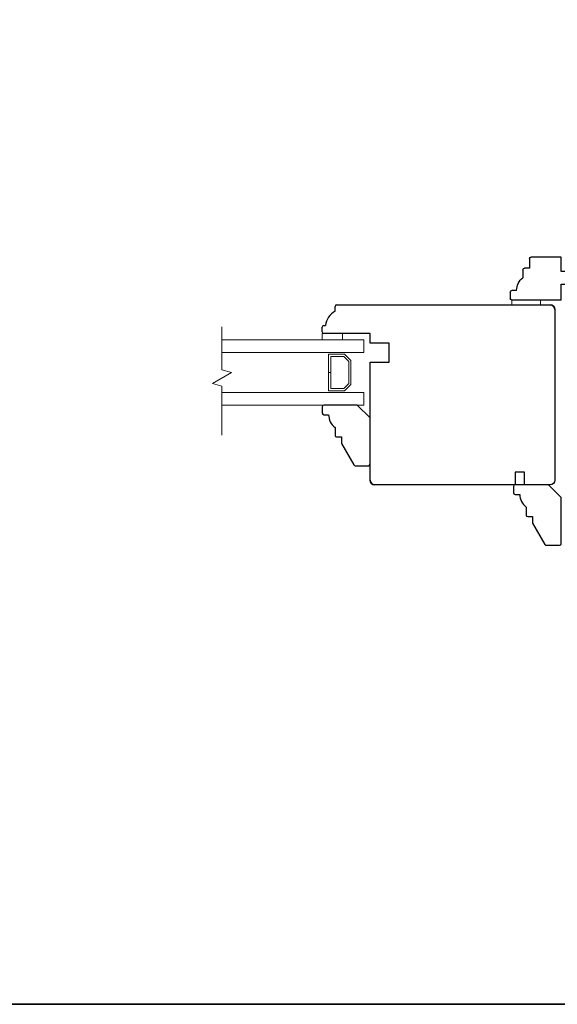
# Model space of a CAD drawing. Extents: x 2244 to 4050, y 133 to 2064.
# Drawn here: x 2764 to 2933, y 133 to 442 of the extents above; entities that cross this region are included whole.
import ezdxf

# ---------------------------------------------------------------- set-up
doc = ezdxf.new("R2010")
doc.units = 0
doc.header["$LTSCALE"] = 50
doc.header["$MEASUREMENT"] = 0
for name, color, linetype, lineweight in [('1', 1, 'CONTINUOUS', 13), ('2', 2, 'CONTINUOUS', 9), ('6', 6, 'CONTINUOUS', 5), ('8', 7, 'CONTINUOUS', 35)]:
    doc.layers.add(name, color=color, linetype=linetype, lineweight=lineweight)
doc.layers.add('7', color=7, linetype='CONTINUOUS')
doc.layers.add('FRAME', color=7, linetype='CONTINUOUS')

# ---------------------------------------------------------------- blocks, each defined once
blk = doc.blocks.new('3812C')
at = {"layer": 'FRAME'}
for p, q in [((0, 8.500000000000227), (9.5, 8.500000000000455)), ((-1.13686837721616e-13, 4.000000000000227), (0, 8.500000000000227)), ((9.999999999999886, 8.000000000000227), (10, 5.000000000000227)), ((-2, 4.000000000000227), (-1.13686837721616e-13, 4.000000000000227)), ((-2, 2.273736754432321e-13), (-2, 4.000000000000227)), ((10, 5.000000000000227), (11.5, 5)), ((11.99999999999989, 4.500000000000227), (12, 2.000000000000227)), ((0, 0), (-2, 2.273736754432321e-13)), ((1.13686837721616e-13, -4.999999999999773), (0, 0)), ((13.99999999999989, -1.999999999999773), (15.5, -1.999999999999773)), ((16, -2.499999999999773), (16, -4.499999999999773)), ((1.13686837721616e-13, -4.999999999999773), (15.5, -4.999999999999773))]:
    blk.add_line(p, q, dxfattribs=at)
for centre, radius, start, end in [((9.5, 8.000000000000227), 0.5000000000000003, 0, 90), ((11.5, 4.500000000000227), 0.5000000000000003, 0, 90), ((9, -1.999999999999773), 5, 0, 53.13010235415597), ((15.5, -2.499999999999773), 0.5, 0, 90), ((15.5, -4.499999999999773), 0.5, 270, 0)]:
    blk.add_arc(centre, radius, start, end, dxfattribs=at)

msp = doc.modelspace()

# ---------------------------------------------------------------- linework, layer by layer
at = {"layer": '1'}
for points in [[(2827.880365011227, 337.7975940219365), (2872.379259258491, 337.7975940219369), (2872.379259258491, 341.7975940219369), (2827.880365011227, 341.7975940219365)], [(2827.880365011227, 325.2975940219365), (2872.379259258491, 325.2975940219369), (2872.379259258491, 321.2975940219369), (2827.880365011227, 321.2975940219365)]]:
    msp.add_lwpolyline(points, dxfattribs=at)
msp.add_lwpolyline([(2866.387973830204, 325.7975940219383), (2868.379288602226, 327.78890879396), (2868.379288602226, 335.3062792499165), (2866.387973830204, 337.2975940219378), (2861.379288602226, 337.2975940219378), (2861.379288602226, 331.5837740060754), (2862.079288602227, 331.5837740060754), (2862.079288602227, 336.597594021938), (2866.098024336543, 336.597594021938), (2867.679288602226, 335.0163297562551), (2867.679288602227, 328.0788582876214), (2866.098024336543, 326.4975940219381), (2862.079288602227, 326.4975940219381), (2862.079288602227, 331.5406728520527), (2861.379288602226, 331.5406728520527), (2861.379288602226, 325.7975940219383)], close=True, dxfattribs=at)
at = {"layer": '2', "linetype": 'Continuous'}
for p, q in [((2827.880365011227, 345.8995055542844), (2827.880365011227, 332.3644365908729)), ((2830.880352613461, 331.5605892779456), (2824.880372640629, 328.096491301261)), ((2827.880365011227, 332.3644365908729), (2830.880352613461, 331.5605892779456)), ((2824.880372640629, 328.096491301261), (2827.880365011227, 327.2926392199622)), ((2827.880365011227, 327.2926392199622), (2827.880365011227, 311.8884958096658))]:
    msp.add_line(p, q, dxfattribs=at)
at = {"layer": '6'}
for points in [[(2927.87925925849, 352.7975875406244), (2927.87925925849, 354.2975875406244), (2918.87925925849, 354.2975875406244), (2918.87925925849, 352.7975875406244)], [(2865.729288602223, 341.7975875406357), (2859.379288602223, 341.7975875406357), (2859.379288602223, 343.7975875406357), (2865.729288602223, 343.7975875406357)]]:
    msp.add_lwpolyline(points, close=True, dxfattribs=at)
at = {"layer": '7'}
for p, q in [((2863.877841898664, 352.7975875406253), (2930.879259258491, 352.7975875406244)), ((2863.377841898664, 350.7975875406253), (2863.377841898664, 352.2975875406253)), ((2932.379259258491, 351.2975875406244), (2932.379259258491, 297.7975875406244)), ((2859.877841898664, 346.2975875406253), (2860.377842785139, 346.2975875406253)), ((2859.377841898664, 344.2975875406253), (2859.377841898664, 345.7975875406253)), ((2874.379752601463, 343.7975875406357), (2859.877841898659, 343.7975875406357)), ((2874.379752601463, 343.7975875406357), (2859.877841898659, 343.7975875406357)), ((2874.379752601463, 340.7975875406312), (2874.379752601463, 343.7975875406357)), ((2874.379752601463, 340.7975875406312), (2874.379752601463, 343.7975875406357)), ((2880.379752601463, 340.7975875406312), (2874.379752601463, 340.7975875406312)), ((2880.379752601463, 340.7975875406312), (2874.379752601463, 340.7975875406312)), ((2880.379752601463, 334.7975875406312), (2880.379752601463, 340.7975875406312)), ((2874.379752601463, 297.7975875406253), (2874.379752601463, 334.7975875406312)), ((2874.379752601463, 334.7975875406312), (2880.379752601463, 334.7975875406312)), ((2919.879259258491, 296.2975875406248), (2875.879752601463, 296.2975875406253))]:
    msp.add_line(p, q, dxfattribs=at)
msp.add_lwpolyline([(2863.875289719111, 352.7975875406253), (2930.876707078938, 352.7975875406244, -0.4142135623730951), (2932.376707078938, 351.2975875406244), (2932.376707078938, 297.7975875406244, -0.4142135623731034), (2930.876707078938, 296.2975875406244), (2922.876707078938, 296.2975875406248), (2922.876707078939, 300.2975875406244), (2919.876707078938, 300.2975875406244), (2919.876707078938, 296.2975875406248), (2875.877200421909, 296.2975875406253, -0.4142135623730905), (2874.377200421909, 297.7975875406253), (2874.377200421909, 334.7975875406312), (2880.377200421909, 334.7975875406312), (2880.377200421909, 340.7975875406312), (2874.377200421909, 340.7975875406312), (2874.377200421909, 343.7975875406357), (2859.875289719107, 343.7975875406357)], format="xyb", dxfattribs=at)
for points in [[(2861.379259258491, 318.297594021936, 0.2360679774997897), (2863.379259258491, 314.297594021936), (2863.379259258491, 311.797594021936, 0.414213562373095), (2863.879259258491, 311.297594021936), (2865.379259258491, 311.297594021936), (2865.379259258491, 309.297594021936), (2869.276373575521, 302.547594021936, 0.2679491924311203), (2869.709386277413, 302.297594021936), (2873.879259258491, 302.297594021936, 0.414213562373095), (2874.379259258491, 302.797594021936), (2874.379259258491, 317.297594021936), (2870.379259258491, 321.297594021936), (2859.879259258491, 321.297594021936, 0.414213562373095), (2859.379259258491, 320.797594021936), (2859.379259258491, 318.797594021936, 0.414213562373095), (2859.879259258491, 318.297594021936)], [(2921.37925925849, 293.2975875406244, 0.2360679774997897), (2923.37925925849, 289.2975875406244), (2923.37925925849, 286.7975875406244, 0.414213562373095), (2923.87925925849, 286.2975875406244), (2925.37925925849, 286.2975875406244), (2925.37925925849, 284.2975875406244), (2929.27637357552, 277.5475875406244, 0.2679491924311203), (2929.709386277412, 277.2975875406244), (2933.87925925849, 277.2975875406244, 0.414213562373095), (2934.37925925849, 277.7975875406244), (2934.37925925849, 292.2975875406244), (2930.37925925849, 296.2975875406244), (2919.87925925849, 296.2975875406244, 0.414213562373095), (2919.37925925849, 295.7975875406244), (2919.37925925849, 293.7975875406244, 0.414213562373095), (2919.87925925849, 293.2975875406244)]]:
    msp.add_lwpolyline(points, format="xyb", close=True, dxfattribs=at)
for centre, radius, start, end in [((2863.877841898664, 352.2975875406253), 0.5, 90, 180), ((2930.879259258491, 351.2975875406244), 1.5, 0, 90), ((2866.334363569846, 345.5765742665728), 5.999999999999933, 119.5217297393444, 173.0981508368035), ((2859.877841898664, 345.7975875406253), 0.5, 90, 180), ((2859.877841898659, 344.2975875406303), 0.4999999999949125, 180.0000000005993, 270.0000000005732), ((2875.879752601463, 297.7975875406253), 1.5, 180, 270)]:
    msp.add_arc(centre, radius, start, end, dxfattribs=at)
at = {"layer": '8', "linetype": 'Continuous'}
msp.add_lwpolyline([(2244.435986306265, 751.4023201743698), (3094.735986306265, 751.4023201743698), (3094.735986306265, 133.20232017437), (2244.435986306265, 133.20232017437)], close=True, dxfattribs=at)

# ---------------------------------------------------------------- block references
at = {"layer": '7', "xscale": -1}
msp.add_blockref('3812C', (2934.37925925849, 359.2975875406244), dxfattribs=at)

doc.saveas('drawing.dxf')
